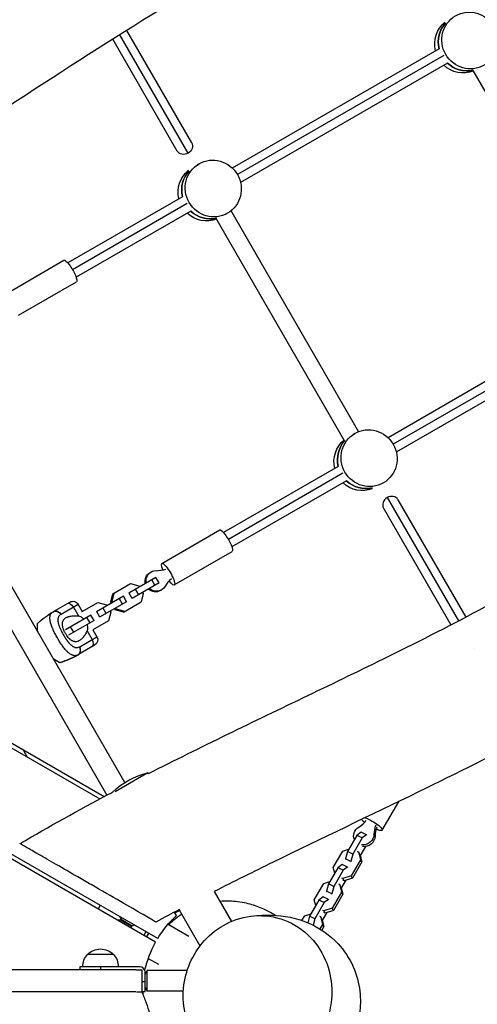
# Model space of a CAD drawing. Units: millimetres. Extents: x -6635 to 8951, y -6756 to 7090.
# Drawn here: x 2855 to 3295, y -4258 to -3309 of the extents above; entities that cross this region are included whole.
import ezdxf

# ---------------------------------------------------------------- set-up
doc = ezdxf.new("R2010")
doc.units = ezdxf.units.MM
doc.header["$LTSCALE"] = 20
doc.layers.add('2d', color=230, linetype='Continuous')

msp = doc.modelspace()

# ---------------------------------------------------------------- linework, layer by layer
at = {"layer": '2d'}
for p, q in [((3020.44, -3427.52), (2957.92, -3319.24)), ((3006.58, -3435.52), (2944.37, -3327.78)), ((3017, -3437.57), (2951.14, -3323.5)), ((3258.6, -3336.9), (3059.45, -3451.88)), ((3263.11, -3343.53), (3064.46, -3458.22)), ((3266.6, -3350.75), (3067.45, -3465.73)), ((3291.09, -3357.82), (3414.72, -3571.96)), ((3027.47, -3447.83), (3025.68, -3448.86)), ((3011.57, -3479.52), (2901.14, -3543.28)), ((3016.08, -3486.15), (2905.71, -3549.87)), ((3019.57, -3493.37), (2909.14, -3557.14)), ((3054.97, -3495.46), (3053.07, -3496.55)), ((3181.14, -3705.88), (3058.33, -3493.15)), ((3167.69, -3714.58), (3044.06, -3500.45)), ((2956.02, -4043.98), (2652.96, -3519.06)), ((2633.67, -3527.64), (2938.78, -4056.12)), ((2841.67, -3572.99), (2897.44, -3540.79)), ((2853.67, -3593.78), (2909.44, -3561.58)), ((3408.6, -3596.7), (3209.45, -3711.68)), ((3413.11, -3603.34), (3214.46, -3718.03)), ((3416.6, -3610.56), (3217.45, -3725.54)), ((3177.47, -3707.63), (3175.57, -3708.73)), ((2332.25, -3713.43), (2932.04, -4059.72)), ((2334.25, -3709.96), (2936.2, -4057.5)), ((3161.57, -3739.33), (3051.14, -3803.09)), ((3166.08, -3745.96), (3055.71, -3809.68)), ((3169.57, -3753.18), (3059.14, -3816.94)), ((3204.97, -3755.26), (3203.18, -3756.3)), ((3208.62, -3769.46), (3277.22, -3888.28)), ((3219.03, -3771.5), (3284.31, -3884.57)), ((3205.18, -3779.5), (3270.11, -3891.97)), ((2985.67, -4197.78), (2285.87, -3793.75)), ((2987.67, -4194.32), (2287.87, -3790.29)), ((2991.67, -3832.8), (3047.44, -3800.6)), ((3003.67, -3853.59), (3059.44, -3821.39)), ((2980.36, -3841.64), (2981.31, -3841.09)), ((2985.98, -3846.48), (2959.97, -3861.49)), ((2985.06, -3853.93), (2982.06, -3848.74)), ((2988.98, -3851.67), (2985.98, -3846.48)), ((2944.65, -3862.02), (2961.47, -3852.32)), ((2961.47, -3852.32), (2969.5, -3854.58)), ((2988.98, -3851.67), (2962.97, -3866.69)), ((2969.39, -3862.99), (2966.39, -3857.79)), ((2969.5, -3854.58), (2970.12, -3855.64)), ((2973.12, -3860.83), (2973.73, -3861.89)), ((2990.36, -3858.96), (2991.31, -3858.41)), ((2887.41, -3879.14), (2903, -3870.14)), ((2915.09, -3879.09), (2930.2, -3870.37)), ((2954.71, -3864.53), (2928.71, -3879.54)), ((2930.2, -3870.37), (2938.24, -3872.63)), ((2957.71, -3869.73), (2931.71, -3884.74)), ((2942.59, -3870.11), (2944.65, -3862.02)), ((2942.59, -3870.11), (2943.73, -3869.46)), ((2943.2, -3871.17), (2942.59, -3870.11)), ((2943.73, -3869.46), (2945.79, -3861.37)), ((2944.34, -3870.52), (2943.73, -3869.46)), ((2953.8, -3871.99), (2950.8, -3866.79)), ((2957.71, -3869.73), (2954.71, -3864.53)), ((2954.85, -3879.69), (2971.67, -3869.98)), ((2963.21, -3866.55), (2960.21, -3861.36)), ((2973.73, -3861.89), (2971.67, -3869.98)), ((2911.19, -3872.34), (2894.61, -3881.91)), ((2906.47, -3875.06), (2911.28, -3883.4)), ((2911.19, -3872.34), (2915.09, -3879.09)), ((2931.94, -3884.61), (2928.94, -3879.41)), ((2938.12, -3881.04), (2935.12, -3875.84)), ((2938.24, -3872.63), (2938.85, -3873.69)), ((2941.85, -3878.89), (2942.46, -3879.95)), ((2946.82, -3877.43), (2946.2, -3876.37)), ((2946.82, -3877.43), (2947.95, -3876.77)), ((2954.85, -3879.69), (2946.82, -3877.43)), ((2947.95, -3876.77), (2947.34, -3875.71)), ((2955.99, -3879.03), (2947.95, -3876.77)), ((2923.45, -3882.58), (2898.78, -3896.82)), ((2926.45, -3887.78), (2901.78, -3902.02)), ((2922.53, -3890.04), (2919.53, -3884.84)), ((2926.45, -3887.78), (2923.45, -3882.58)), ((2940.4, -3888.04), (2925.29, -3896.76)), ((2942.46, -3879.95), (2940.4, -3888.04)), ((2872.07, -3898.57), (2871.93, -3890.76)), ((2906.85, -3899.09), (2903.85, -3893.89)), ((2919.66, -3897.9), (2924.47, -3906.24)), ((2925.29, -3896.76), (2929.19, -3903.51)), ((2889.71, -3902.06), (2889.71, -3902.06)), ((2892.71, -3907.25), (2892.71, -3907.25)), ((2912.61, -3913.09), (2929.19, -3903.51)), ((2927, -3911.71), (2911.41, -3920.71)), ((3292.31, -3914.42), (3292.31, -3914.42)), ((2886.91, -3924.28), (2893.6, -3928.3)), ((2858.13, -4012.43), (2862.13, -4019.36)), ((2978.28, -4034.52), (2946.71, -4052.75)), ((2978.81, -4035.46), (2978.28, -4034.52)), ((3203.92, -4089.76), (3220.21, -4062.02)), ((3179.56, -4094.82), (3170.39, -4110.43)), ((3184.63, -4097.26), (3175.46, -4112.87)), ((3183.74, -4091.91), (3179.56, -4094.82)), ((3184.63, -4097.26), (3179.56, -4094.82)), ((3188.81, -4094.35), (3183.74, -4091.91)), ((3188.81, -4094.35), (3184.63, -4097.26)), ((3189.16, -4094.96), (3188.81, -4094.35)), ((3196.95, -4095.71), (3195.92, -4093.93)), ((3177.14, -4098.94), (3171.77, -4108.09)), ((3182.72, -4114.89), (3188.2, -4105.55)), ((3156.64, -4125.64), (3165.81, -4110.02)), ((3156.64, -4125.64), (3165.81, -4110.02)), ((3165.81, -4110.02), (3171.77, -4108.09)), ((3165.81, -4110.02), (3165.81, -4110.02)), ((3170.39, -4110.43), (3168.67, -4117.59)), ((3175.46, -4112.87), (3170.39, -4110.43)), ((3175.46, -4112.87), (3173.73, -4120.03)), ((3179.92, -4110.36), (3180.95, -4110.86)), ((3180.95, -4110.86), (3183.05, -4118.31)), ((3182.18, -4112.99), (3180.95, -4110.86)), ((3182.18, -4112.99), (3184.28, -4120.45)), ((3161.27, -4125.97), (3152.1, -4141.58)), ((3158.2, -4131.2), (3156.64, -4125.64)), ((3158.2, -4131.2), (3156.64, -4125.64)), ((3165.45, -4123.06), (3161.27, -4125.97)), ((3166.34, -4128.4), (3161.27, -4125.97)), ((3170.52, -4125.5), (3165.45, -4123.06)), ((3170.52, -4125.5), (3166.34, -4128.4)), ((3173.73, -4120.03), (3168.67, -4117.59)), ((3168.67, -4117.59), (3168.92, -4118.02)), ((3170.77, -4125.93), (3170.52, -4125.5)), ((3173.73, -4120.03), (3173.99, -4120.46)), ((3183.05, -4118.31), (3173.88, -4133.93)), ((3184.28, -4120.45), (3175.11, -4136.06)), ((3184.28, -4120.45), (3183.05, -4118.31)), ((3158.2, -4131.2), (3153.48, -4139.23)), ((3166.34, -4128.4), (3157.17, -4144.02)), ((3173.88, -4133.93), (3165.88, -4136.53)), ((3175.11, -4136.06), (3173.88, -4133.93)), ((3138.35, -4156.79), (3147.52, -4141.17)), ((3138.35, -4156.79), (3147.52, -4141.17)), ((3147.52, -4141.17), (3153.48, -4139.23)), ((3147.52, -4141.17), (3147.52, -4141.17)), ((3152.1, -4141.58), (3150.38, -4148.73)), ((3157.17, -4144.02), (3152.1, -4141.58)), ((3157.17, -4144.02), (3155.45, -4151.17)), ((3161.63, -4141.51), (3162.66, -4142)), ((3162.66, -4142), (3164.76, -4149.46)), ((3163.89, -4144.14), (3162.66, -4142)), ((3163.89, -4144.14), (3165.99, -4151.59)), ((3164.43, -4146.04), (3169.15, -4138)), ((3165.88, -4136.53), (3164.84, -4136.03)), ((3167.11, -4138.66), (3165.88, -4136.53)), ((3167.11, -4138.66), (3166.07, -4138.17)), ((3175.11, -4136.06), (3167.11, -4138.66)), ((3175.11, -4136.06), (3169.15, -4138)), ((3175.11, -4136.06), (3175.11, -4136.06)), ((3175.11, -4136.06), (3175.11, -4136.06)), ((3041.95, -4148.8), (3058.66, -4177.75)), ((3147.16, -4154.21), (3142.98, -4157.11)), ((3152.23, -4156.65), (3147.16, -4154.21)), ((3155.45, -4151.17), (3150.38, -4148.73)), ((3150.38, -4148.73), (3150.63, -4149.17)), ((3155.45, -4151.17), (3155.7, -4151.61)), ((3164.76, -4149.46), (3155.59, -4165.08)), ((3165.99, -4151.59), (3156.82, -4167.21)), ((3165.99, -4151.59), (3164.76, -4149.46)), ((3142.98, -4157.11), (3133.82, -4172.73)), ((3139.91, -4162.34), (3135.19, -4170.38)), ((3139.91, -4162.34), (3138.35, -4156.79)), ((3139.91, -4162.34), (3138.35, -4156.79)), ((3148.05, -4159.55), (3138.88, -4175.17)), ((3148.05, -4159.55), (3142.98, -4157.11)), ((3152.23, -4156.65), (3148.05, -4159.55)), ((3152.48, -4157.08), (3152.23, -4156.65)), ((2950.88, -4173.08), (2952.38, -4175.67)), ((3005.69, -4172.01), (3003.83, -4168.78)), ((3004.3, -4169.61), (3008.63, -4167.11)), ((3008.26, -4166.45), (3028.42, -4201.38)), ((3126.55, -4176.89), (3129.23, -4172.32)), ((3126.55, -4176.89), (3129.23, -4172.32)), ((3129.23, -4172.32), (3135.19, -4170.38)), ((3129.23, -4172.32), (3129.23, -4172.32)), ((3133.82, -4172.73), (3132.28, -4179.07)), ((3138.88, -4175.17), (3133.82, -4172.73)), ((3143.34, -4172.65), (3144.37, -4173.15)), ((3144.37, -4173.15), (3146.47, -4180.61)), ((3145.6, -4175.28), (3144.37, -4173.15)), ((3146.14, -4177.19), (3150.86, -4169.15)), ((3147.59, -4167.68), (3146.55, -4167.18)), ((3155.59, -4165.08), (3147.59, -4167.68)), ((3148.82, -4169.81), (3147.59, -4167.68)), ((3148.82, -4169.81), (3147.78, -4169.31)), ((3156.82, -4167.21), (3148.82, -4169.81)), ((3156.82, -4167.21), (3150.86, -4169.15)), ((3156.82, -4167.21), (3155.59, -4165.08)), ((3156.82, -4167.21), (3156.82, -4167.21)), ((3156.82, -4167.21), (3156.82, -4167.21)), ((2951.88, -4176.54), (2948.88, -4176.54)), ((2962.59, -4182.72), (2951.88, -4176.54)), ((2952.38, -4175.67), (2963.09, -4181.86)), ((2962.59, -4184.45), (2962.59, -4182.72)), ((2963.09, -4181.86), (2964.59, -4180.99)), ((2997.66, -4180.45), (3017.83, -4192.1)), ((3138.88, -4175.17), (3137.38, -4181.4)), ((3146.47, -4180.61), (3143.88, -4185.02)), ((3145.6, -4175.28), (3147.7, -4182.74)), ((3147.7, -4182.74), (3145.69, -4186.16)), ((3147.7, -4182.74), (3146.47, -4180.61)), ((2976.4, -4187.81), (2974.4, -4191.27)), ((2977, -4192.77), (2979, -4189.31)), ((2945.09, -4209.54), (2920.09, -4209.54)), ((2949.59, -4221.17), (2957.24, -4221.17)), ((2957.24, -4221.17), (2957.24, -4221.54)), ((2978.66, -4213.36), (2988.45, -4219.01)), ((2970.59, -4221.54), (2912.59, -4221.54)), ((2912.59, -4221.54), (2912.59, -4224.54)), ((2932.59, -4221.54), (2932.59, -4224.54)), ((2975.17, -4224.54), (2975.37, -4224.54)), ((2975.59, -4228.5), (2977.59, -4225.04)), ((2975.59, -4245.54), (2975.59, -4226.54)), ((2977.59, -4245.04), (2977.59, -4225.04)), ((3016.1, -4225.04), (2977.59, -4225.04)), ((2972.59, -4235.54), (2975.59, -4235.54)), ((2975.59, -4245.54), (2972.59, -4245.54)), ((2975.59, -4241.58), (2977.59, -4245.04)), ((3012.41, -4245.04), (2977.59, -4245.04))]:
    msp.add_line(p, q, dxfattribs=at)
at = {"layer": '2d', "extrusion": (0, 0, -1)}
for centre, radius, start, end in [((-2906, -3875.34), 6, 60, 150), ((-2928.05, -3949.54), 81.29, 46.37668, 59.73785), ((-2924, -3906.51), 6, 150, 240), ((-2870.76, -3850.31), 81.29, 240.26215, 253.62332), ((-2996.09, -4107.38), 75, 46.13435, 76.26022), ((-2900.93, -4146.54), 35, 206.72417, 213.27583), ((-3077.59, -4248.54), 105, 31.09141, 46.78702), ((-3077.59, -4248.54), 105, 13.21298, 28.90859), ((-2932.59, -4221.06), 17, 358.38782, 42.66793), ((-2932.59, -4221.79), 17.5, 44.41531, 135.58469), ((-2932.59, -4221.06), 17, 137.33207, 181.61218)]:
    msp.add_arc(centre, radius, start, end, dxfattribs=at)
at = {"layer": '2d'}
for centre, radius, start, end in [((2870.76, -3850.31), 81.29, 286.37668, 299.73785), ((2970.59, -4226.54), 5, 0, 90)]:
    msp.add_arc(centre, radius, start, end, dxfattribs=at)
for centre in [(3288.24, -3329.02), (3041.22, -3471.64), (3191.22, -3731.45)]:
    msp.add_ellipse(centre, major_axis=(-13.75, 23.82), ratio=0.9758, dxfattribs=at)
at = {"layer": '2d', "extrusion": (0, 0, -1)}
for centre, major_axis, ratio, start_param, end_param in [((3281.43, -3332.96), (-13.75, 23.82), 0.9758, -1.275619, -0.152032), ((3284.84, -3330.99), (-13.75, 23.82), 0.9758, -1.275619, -0.297263), ((3281.43, -3332.96), (-13.75, 23.82), 0.9758, 3.293624, 4.417212), ((3284.84, -3330.99), (-13.75, 23.82), 0.9758, 3.43677, 4.417212), ((3013.51, -3431.52), (6.93, 4), 0.87218, 0, 1.570796), ((3013.51, -3431.52), (6.93, 4), 0.87218, 1.570796, 3.141593), ((3034.4, -3475.58), (-13.75, 23.82), 0.9758, -1.275619, -0.152032), ((3037.81, -3473.61), (-13.75, 23.82), 0.9758, -1.275619, -0.297208), ((3034.4, -3475.58), (-13.75, 23.82), 0.9758, 3.293624, 4.417212), ((3037.81, -3473.61), (-13.75, 23.82), 0.9758, 3.43677, 4.417212), ((2903.44, -3551.19), (-6, 10.39), 0.218667, 0, 3.141593), ((3184.4, -3735.38), (-13.75, 23.82), 0.9758, -1.275619, -0.152032), ((3187.81, -3733.42), (-13.75, 23.82), 0.9758, -1.275619, -0.295177), ((3184.4, -3735.38), (-13.75, 23.82), 0.9758, 3.293624, 4.417212), ((3187.81, -3733.42), (-13.75, 23.82), 0.9758, 3.438801, 4.417212), ((3053.44, -3810.99), (-6, 10.39), 0.218667, 0, 3.141593), ((2997.67, -3843.19), (-6, 10.39), 0.218667, -1.038356, 4.179948), ((2985.36, -3850.3), (-5, 8.66), 0.9758, -1.266104, 0), ((2986.31, -3849.75), (-5, 8.66), 0.9758, -1.266104, 0.519636), ((2985.36, -3850.3), (-5, 8.66), 0.9758, 3.141593, 4.407696), ((2986.31, -3849.75), (-5, 8.66), 0.9758, 2.621957, 4.407696), ((2890.41, -3884.34), (-3, 5.2), 0.808568, 0, 1.570796), ((2903.63, -3876.7), (-3, 5.2), 0.545265, 0, 1.570796), ((3193.57, -4083.69), (-10.35, 6.08), 0.216717, 0.80704, 4.148639), ((3186.14, -4094.58), (8.66, 5), 0.912019, 3.220903, 4.675323), ((3186.14, -4094.58), (8.66, 5), 0.912019, 3.220903, 4.675323), ((3193.57, -4083.69), (-10.35, 6.08), 0.216717, -1.004765, -0.518046), ((3193.57, -4083.69), (-10.35, 6.08), 0.216717, -1.004765, -0.518047), ((3186.14, -4094.58), (8.66, 5), 0.912019, 0.494459, 2.280198), ((3187.16, -4096.36), (8.66, 5), 0.912019, 0.494459, 2.280198), ((3193.57, -4083.69), (-10.35, 6.08), 0.216717, 3.263976, 4.148634), ((3187.16, -4096.36), (8.66, 5), 0.912019, 1.570792, 1.948874)]:
    msp.add_ellipse(centre, major_axis=major_axis, ratio=ratio, start_param=start_param, end_param=end_param, dxfattribs=at)
at = {"layer": '2d'}
for centre, major_axis, ratio, start_param, end_param in [((3284.84, -3330.99), (-13.75, 23.82), 0.9758, 0.297263, 1.275619), ((3284.84, -3330.99), (-13.75, 23.82), 0.9758, 1.865973, 2.846416), ((3037.81, -3473.61), (-13.75, 23.82), 0.9758, 0.297208, 1.275619), ((3037.81, -3473.61), (-13.75, 23.82), 0.9758, 1.865973, 2.846416), ((3187.81, -3733.42), (-13.75, 23.82), 0.9758, 0.295177, 1.275619), ((3187.81, -3733.42), (-13.75, 23.82), 0.9758, 1.865973, 2.844384), ((3212.1, -3775.5), (6.93, 4), 0.87218, 1.570796, 3.141593), ((3212.1, -3775.5), (6.93, 4), 0.87218, 0, 1.570796), ((2985.77, -3812.47), (-13.76, 23.83), 0.9758, 2.621957, 2.972619), ((3018.33, -3868.86), (-13.76, 23.83), 0.9758, 0.168974, 0.519636), ((2921.63, -3907.88), (-3, 5.2), 0.545265, 3.141593, 4.712389), ((2908.41, -3915.51), (-3, 5.2), 0.808568, 3.141593, 4.712389), ((3167.84, -4065.67), (23.83, 13.76), 0.912019, -1.533731, -1.183068), ((3167.84, -4065.67), (23.83, 13.76), 0.912019, -1.533731, -1.268494), ((3222.85, -4092.14), (23.83, 13.76), 0.912019, 2.296472, 2.647134), ((3223.87, -4093.91), (23.83, 13.76), 0.912019, 2.296472, 2.647134)]:
    msp.add_ellipse(centre, major_axis=major_axis, ratio=ratio, start_param=start_param, end_param=end_param, dxfattribs=at)
for points, knots in [([(2605.19, -3392.32), (2614.83, -3386.27), (2624.44, -3380.17), (2683.46, -3342.52), (2732.31, -3310.27), (2851.42, -3232.46), (2921.9, -3187.17), (3049.81, -3113.22), (3106.27, -3082.98), (3213.73, -3027.62), (3264.6, -3002.31), (3367.69, -2951.12), (3419.97, -2925.15), (3518.35, -2875.09), (3564.48, -2851.17), (3669.19, -2795.3), (3727.62, -2762.95), (3827.96, -2704.28), (3870.39, -2678.37), (3922.8, -2645.71), (3933.24, -2639.17), (3943.67, -2632.62)], [6.483163, 6.483163, 6.483163, 6.483163, 10.000865, 10.000865, 28.131088, 28.131088, 54.111425, 54.111425, 73.974714, 73.974714, 91.472571, 91.472571, 109.227797, 109.227797, 124.945422, 124.945422, 145.164542, 145.164542, 160.46907, 160.46907, 164.289739, 164.289739, 164.289739, 164.289739]), ([(4030.5, -2731.57), (4015.75, -2740.87), (4000.97, -2750.16), (3927.11, -2796.25), (3866.98, -2832.64), (3766.09, -2890.1), (3726.22, -2912.06), (3637.64, -2959.62), (3588.77, -2985.05), (3480.04, -3040.51), (3420.09, -3070.23), (3315.04, -3122.42), (3269.66, -3145.06), (3175.82, -3193.37), (3127.41, -3219.14), (3031.91, -3273.33), (2984.91, -3302.03), (2892.54, -3360.69), (2847.11, -3390.56), (2758.62, -3448.48), (2715.56, -3476.55), (2671.93, -3503.92)], [39.452784, 39.452784, 39.452784, 39.452784, 44.867493, 44.867493, 66.399857, 66.399857, 80.18473, 80.18473, 96.839682, 96.839682, 117.178894, 117.178894, 132.806111, 132.806111, 149.840142, 149.840142, 166.974205, 166.974205, 183.847221, 183.847221, 199.733139, 199.733139, 199.733139, 199.733139]), ([(2978.75, -4035.34), (3003.85, -4022.53), (3029.09, -4010.04), (3106.21, -3972.46), (3158.31, -3947.85), (3272.65, -3891.37), (3334.83, -3858.88), (3432.08, -3799.81), (3468.46, -3776.04), (3543.96, -3725.42), (3583.04, -3698.47), (3678.21, -3634.22), (3734.69, -3597.43), (3830.01, -3542.36), (3868.04, -3521.82), (3944.55, -3481.78), (3983.06, -3462.27), (4077.51, -3413.96), (4133.3, -3384.99), (4235.5, -3326.36), (4282.31, -3297.54), (4374.4, -3239.37), (4419.72, -3210.02), (4490.8, -3164.59), (4516.39, -3148.36), (4542.13, -3132.34)], [14.447458, 14.447458, 14.447458, 14.447458, 23.137705, 23.137705, 40.931495, 40.931495, 62.408437, 62.408437, 75.590228, 75.590228, 89.97543, 89.97543, 110.443101, 110.443101, 123.788605, 123.788605, 137.25278, 137.25278, 156.940777, 156.940777, 173.989685, 173.989685, 190.649675, 190.649675, 199.975288, 199.975288, 199.975288, 199.975288]), ([(4609.01, -3243.84), (4599.08, -3250.02), (4589.18, -3256.24), (4523.99, -3297.38), (4469.22, -3333.03), (4347.04, -3410.62), (4279.37, -3452.2), (4161.96, -3516.75), (4113.14, -3541.79), (4006.86, -3596.05), (3949.31, -3625.26), (3842.55, -3684.54), (3793.34, -3714.63), (3712.5, -3767.74), (3680.33, -3789.63), (3600.02, -3844.35), (3551.83, -3877.22), (3452.25, -3940.49), (3400.51, -3970.35), (3311.85, -4017.01), (3275.36, -4035.17), (3192.16, -4075.71), (3145.4, -4097.87), (3079.94, -4129.94), (3060.95, -4139.37), (3042.05, -4148.99)], [6.399027, 6.399027, 6.399027, 6.399027, 10.000581, 10.000581, 30.147669, 30.147669, 54.720333, 54.720333, 71.868731, 71.868731, 91.978755, 91.978755, 109.618802, 109.618802, 121.427847, 121.427847, 139.086897, 139.086897, 157.243557, 157.243557, 169.763691, 169.763691, 185.743118, 185.743118, 192.295953, 192.295953, 192.295953, 192.295953]), ([(2883.95, -3884.6), (2883.99, -3884.08), (2884.07, -3883.6), (2884.2, -3883.09), (2884.22, -3883.04), (2884.25, -3882.93), (2884.29, -3882.78), (2884.41, -3882.43), (2884.53, -3882.15), (2884.79, -3881.59), (2885.01, -3881.25), (2885.27, -3880.9), (2885.28, -3880.89), (2885.31, -3880.85), (2885.36, -3880.79), (2885.46, -3880.66), (2885.69, -3880.4), (2885.91, -3880.19), (2886.37, -3879.79), (2886.71, -3879.55), (2887.09, -3879.33)], [0.8399462, 0.8399462, 0.8399462, 0.8399462, 0.8749601, 0.8749601, 0.8788676, 0.8788676, 0.8827751, 0.8905901, 0.9062201, 0.9062201, 0.93748, 0.93748, 0.9394338, 0.9394338, 0.9413875, 0.945295, 0.95311, 0.96874, 0.96874, 1, 1, 1, 1]), ([(2887.09, -3879.33), (2887.64, -3879), (2888.27, -3878.82), (2889.6, -3878.74), (2890.3, -3878.85), (2891.42, -3879.28), (2891.86, -3879.51), (2892.27, -3879.8)], [0, 0, 0, 0, 0.25, 0.25, 0.5, 0.5, 0.6673564, 0.6673564, 0.6673564, 0.6673564]), ([(2892.27, -3879.8), (2892.48, -3879.94), (2892.68, -3880.09), (2893.44, -3880.77), (2893.95, -3881.38), (2894.34, -3882.06)], [0.6673564, 0.6673564, 0.6673564, 0.6673564, 0.75, 0.75, 1, 1, 1, 1]), ([(2891.18, -3904.68), (2890.39, -3903.32), (2889.65, -3901.96), (2888.27, -3899.29), (2887.63, -3897.99), (2887.06, -3896.7), (2887.05, -3896.68), (2887.03, -3896.63), (2887, -3896.57), (2886.93, -3896.42), (2886.79, -3896.11), (2886.53, -3895.51), (2886.32, -3895), (2885.91, -3894), (2885.67, -3893.36), (2885, -3891.48), (2884.64, -3890.31), (2884.39, -3889.2), (2884.38, -3889.18), (2884.38, -3889.15), (2884.36, -3889.09), (2884.33, -3888.96), (2884.28, -3888.7), (2884.17, -3888.19), (2884.1, -3887.76), (2883.98, -3886.92), (2883.94, -3886.39), (2883.9, -3885.44), (2883.91, -3885.01), (2883.95, -3884.6)], [0.4998404, 0.4998404, 0.4998404, 0.4998404, 0.5623603, 0.5623603, 0.6248803, 0.6248803, 0.6258572, 0.6258572, 0.626834, 0.6287878, 0.6326953, 0.6405103, 0.6561403, 0.6561403, 0.6874002, 0.6874002, 0.7499202, 0.7499202, 0.7508971, 0.7508971, 0.7518739, 0.7538277, 0.7577352, 0.7655502, 0.7811802, 0.7811802, 0.8124401, 0.8124401, 0.8399462, 0.8399462, 0.8399462, 0.8399462]), ([(2894.34, -3882.06), (2894.04, -3882.24), (2893.75, -3882.44), (2893.37, -3882.77), (2893.19, -3882.94), (2893.02, -3883.12), (2892.91, -3883.24), (2892.86, -3883.3), (2892.6, -3883.62), (2892.41, -3883.9), (2892.18, -3884.34), (2892.11, -3884.49), (2891.98, -3884.8), (2891.93, -3884.96), (2891.77, -3885.45), (2891.69, -3885.8), (2891.62, -3886.34), (2891.59, -3886.62), (2891.57, -3886.91), (2891.57, -3887.1), (2891.57, -3887.2), (2891.56, -3887.69), (2891.59, -3888.09), (2891.66, -3888.72), (2891.7, -3889.04), (2891.76, -3889.43), (2891.79, -3889.59), (2891.82, -3889.7), (2891.83, -3889.76), (2891.93, -3890.25), (2892.03, -3890.7), (2892.22, -3891.39), (2892.32, -3891.74), (2892.46, -3892.15), (2892.51, -3892.33), (2892.55, -3892.45), (2892.57, -3892.51), (2892.75, -3893.04), (2892.93, -3893.52), (2893.22, -3894.25), (2893.36, -3894.62), (2893.55, -3895.05), (2893.63, -3895.24), (2893.68, -3895.36), (2893.71, -3895.42), (2893.95, -3895.98), (2894.17, -3896.47), (2894.53, -3897.22), (2894.71, -3897.59), (2894.9, -3897.96), (2895.02, -3898.22), (2895.09, -3898.34), (2895.41, -3898.96), (2895.67, -3899.46), (2896.21, -3900.45), (2896.48, -3900.94), (2897.05, -3901.93), (2897.34, -3902.42), (2897.79, -3903.14), (2897.93, -3903.38), (2898.23, -3903.86), (2898.38, -3904.09), (2898.84, -3904.81), (2899.15, -3905.27), (2899.62, -3905.95), (2899.85, -3906.28), (2900.13, -3906.67), (2900.25, -3906.83), (2900.33, -3906.94), (2900.37, -3906.99), (2900.73, -3907.49), (2901.06, -3907.91), (2901.55, -3908.53), (2901.79, -3908.83), (2902.08, -3909.17), (2902.2, -3909.31), (2902.28, -3909.4), (2902.33, -3909.45), (2902.7, -3909.88), (2903.04, -3910.24), (2903.54, -3910.75), (2903.79, -3910.99), (2904.08, -3911.27), (2904.21, -3911.38), (2904.29, -3911.46), (2904.33, -3911.49), (2904.72, -3911.83), (2905.06, -3912.11), (2905.57, -3912.48), (2905.82, -3912.66), (2906.08, -3912.82), (2906.25, -3912.93), (2906.33, -3912.98), (2906.76, -3913.22), (2907.1, -3913.39), (2907.61, -3913.6), (2907.77, -3913.66), (2908.11, -3913.76), (2908.28, -3913.81), (2908.79, -3913.92), (2909.12, -3913.97), (2909.62, -3913.99), (2909.87, -3913.99), (2910.16, -3913.96), (2910.28, -3913.95), (2910.36, -3913.94), (2910.41, -3913.93), (2911.09, -3913.82), (2911.72, -3913.59), (2912.34, -3913.24)], [0, 0, 0, 0, 0.03125, 0.03125, 0.046875, 0.054687, 0.054687, 0.0625, 0.0625, 0.09375, 0.09375, 0.109375, 0.109375, 0.125, 0.125, 0.15625, 0.15625, 0.171875, 0.179687, 0.179687, 0.1875, 0.1875, 0.21875, 0.21875, 0.234375, 0.242187, 0.246094, 0.246094, 0.25, 0.25, 0.28125, 0.28125, 0.296875, 0.304687, 0.308594, 0.308594, 0.3125, 0.3125, 0.34375, 0.34375, 0.359375, 0.367187, 0.371094, 0.371094, 0.375, 0.375, 0.40625, 0.40625, 0.421875, 0.429687, 0.429687, 0.4375, 0.4375, 0.46875, 0.46875, 0.5, 0.5, 0.53125, 0.53125, 0.546875, 0.546875, 0.5625, 0.5625, 0.59375, 0.59375, 0.609375, 0.617187, 0.621094, 0.621094, 0.625, 0.625, 0.65625, 0.65625, 0.671875, 0.679687, 0.683594, 0.683594, 0.6875, 0.6875, 0.71875, 0.71875, 0.734375, 0.742187, 0.746094, 0.746094, 0.75, 0.75, 0.78125, 0.78125, 0.796875, 0.804687, 0.804687, 0.8125, 0.8125, 0.84375, 0.84375, 0.859375, 0.859375, 0.875, 0.875, 0.90625, 0.90625, 0.921875, 0.929687, 0.933594, 0.933594, 0.9375, 0.9375, 1, 1, 1, 1]), ([(2898.82, -3900.26), (2898.62, -3899.92), (2898.43, -3899.57), (2898.06, -3898.87), (2897.88, -3898.51), (2897.39, -3897.45), (2897.1, -3896.75), (2896.6, -3895.37), (2896.39, -3894.67), (2896.08, -3893.35), (2895.97, -3892.71), (2895.9, -3891.79), (2895.89, -3891.49), (2895.89, -3890.9), (2895.9, -3890.62), (2895.99, -3889.8), (2896.1, -3889.28), (2896.43, -3888.32), (2896.64, -3887.88), (2897.03, -3887.26), (2897.17, -3887.07), (2897.48, -3886.69), (2897.64, -3886.51), (2898.51, -3885.65), (2899.35, -3885.11), (2900.56, -3884.56), (2900.81, -3884.46), (2901.33, -3884.26), (2901.59, -3884.17), (2902.4, -3883.92), (2902.96, -3883.78), (2904.7, -3883.43), (2905.93, -3883.29), (2907.88, -3883.22), (2908.55, -3883.22), (2909.91, -3883.27), (2910.59, -3883.32), (2911.28, -3883.4)], [0.09561161, 0.09561161, 0.09561161, 0.09561161, 0.09679235, 0.09679235, 0.09797309, 0.09797309, 0.10033456, 0.10033456, 0.10269604, 0.10269604, 0.10505751, 0.10505751, 0.10623825, 0.10623825, 0.10741899, 0.10741899, 0.10978046, 0.10978046, 0.11214194, 0.11214194, 0.11332267, 0.11332267, 0.11450341, 0.11450341, 0.11922636, 0.11922636, 0.1204071, 0.1204071, 0.12158783, 0.12158783, 0.12394931, 0.12394931, 0.12867226, 0.12867226, 0.13103373, 0.13103373, 0.13339521, 0.13339521, 0.13339521, 0.13339521]), ([(2911.28, -3883.4), (2912.02, -3883.49), (2912.71, -3883.69), (2913.71, -3884.16), (2914.04, -3884.35), (2914.66, -3884.77), (2914.96, -3885), (2915.55, -3885.5), (2915.83, -3885.77), (2916.26, -3886.23), (2916.41, -3886.39), (2916.55, -3886.56)], [0, 0, 0, 0, 0.002469933, 0.002469933, 0.003704899, 0.003704899, 0.004939866, 0.004939866, 0.006174832, 0.006174832, 0.006856448, 0.006856448, 0.006856448, 0.006856448]), ([(2871.94, -3890.75), (2871.94, -3890.75), (2871.94, -3890.75), (2871.94, -3890.76), (2871.94, -3890.76), (2871.94, -3890.76), (2871.94, -3890.76), (2871.94, -3890.76), (2871.94, -3890.76), (2871.94, -3890.76), (2871.94, -3890.76), (2871.94, -3890.76), (2871.94, -3890.76), (2871.94, -3890.76), (2871.94, -3890.76), (2871.94, -3890.76), (2871.94, -3890.76), (2871.94, -3890.76), (2871.93, -3890.76), (2871.93, -3890.76), (2871.93, -3890.76), (2871.93, -3890.76), (2871.93, -3890.77), (2871.93, -3890.77), (2871.93, -3890.77), (2871.93, -3890.77)], [0, 0, 0, 0, 0.0078125, 0.0078125, 0.015625, 0.015625, 0.0195312, 0.0195312, 0.0234375, 0.03125, 0.03125, 0.046875, 0.046875, 0.0625, 0.0703125, 0.0703125, 0.078125, 0.078125, 0.09375, 0.125, 0.140625, 0.140625, 0.15625, 0.15625, 0.1710236, 0.1710236, 0.1710236, 0.1710236]), ([(2919.66, -3897.9), (2919.1, -3899.19), (2918.46, -3900.38), (2917.43, -3902.03), (2917.07, -3902.55), (2916.33, -3903.56), (2915.94, -3904.04), (2914.76, -3905.38), (2913.94, -3906.14), (2912.66, -3907.06), (2912.22, -3907.33), (2911.54, -3907.67), (2911.31, -3907.77), (2910.84, -3907.95), (2910.61, -3908.03), (2909.91, -3908.23), (2909.43, -3908.3), (2908.71, -3908.33), (2908.46, -3908.33), (2907.97, -3908.29), (2907.72, -3908.26), (2906.97, -3908.11), (2906.47, -3907.95), (2905.72, -3907.61), (2905.47, -3907.49), (2904.97, -3907.2), (2904.71, -3907.04), (2903.94, -3906.51), (2903.44, -3906.1), (2902.7, -3905.4), (2902.46, -3905.16), (2901.97, -3904.64), (2901.72, -3904.37), (2901, -3903.51), (2900.54, -3902.91), (2899.87, -3901.95), (2899.65, -3901.62), (2899.23, -3900.95), (2899.02, -3900.61), (2898.82, -3900.26)], [0.05776667, 0.05776667, 0.05776667, 0.05776667, 0.06249729, 0.06249729, 0.0648626, 0.0648626, 0.06722791, 0.06722791, 0.07195852, 0.07195852, 0.07432383, 0.07432383, 0.07550649, 0.07550649, 0.07668914, 0.07668914, 0.07905445, 0.07905445, 0.08023711, 0.08023711, 0.08141976, 0.08141976, 0.08378507, 0.08378507, 0.08496772, 0.08496772, 0.08615038, 0.08615038, 0.08851569, 0.08851569, 0.08969834, 0.08969834, 0.090881, 0.090881, 0.09324631, 0.09324631, 0.09442896, 0.09442896, 0.09561161, 0.09561161, 0.09561161, 0.09561161]), ([(2919.55, -3891.76), (2919.62, -3891.97), (2919.69, -3892.18), (2919.87, -3892.77), (2919.97, -3893.15), (2920.11, -3893.9), (2920.16, -3894.28), (2920.21, -3895.04), (2920.21, -3895.41), (2920.15, -3896.14), (2920.09, -3896.5), (2919.92, -3897.21), (2919.8, -3897.56), (2919.66, -3897.9)], [0.012909184, 0.012909184, 0.012909184, 0.012909184, 0.013587152, 0.013587152, 0.014822959, 0.014822959, 0.016058766, 0.016058766, 0.017294572, 0.017294572, 0.018530379, 0.018530379, 0.019766186, 0.019766186, 0.019766186, 0.019766186]), ([(2910.31, -3921.28), (2909.8, -3921.48), (2909.29, -3921.62), (2908.76, -3921.69), (2908.73, -3921.69), (2908.68, -3921.7), (2908.61, -3921.71), (2908.43, -3921.72), (2908.08, -3921.74), (2907.77, -3921.73), (2907.15, -3921.68), (2906.74, -3921.61), (2906.29, -3921.49), (2906.27, -3921.48), (2906.22, -3921.46), (2906.14, -3921.44), (2905.96, -3921.39), (2905.61, -3921.26), (2905.29, -3921.14), (2904.67, -3920.85), (2904.24, -3920.62), (2902.96, -3919.82), (2902.07, -3919.12), (2901.16, -3918.27), (2901.14, -3918.25), (2901.12, -3918.23), (2901.08, -3918.2), (2900.99, -3918.11), (2900.81, -3917.94), (2900.45, -3917.59), (2900.14, -3917.26), (2899.51, -3916.6), (2899.09, -3916.12), (2897.79, -3914.6), (2896.91, -3913.46), (2895.99, -3912.19), (2895.98, -3912.18), (2895.96, -3912.14), (2895.92, -3912.09), (2895.83, -3911.97), (2895.65, -3911.72), (2895.3, -3911.21), (2894.99, -3910.77), (2894.39, -3909.87), (2893.98, -3909.25), (2892.77, -3907.36), (2891.96, -3906.04), (2891.18, -3904.68)], [0.0212604, 0.0212604, 0.0212604, 0.0212604, 0.06248, 0.06248, 0.0644326, 0.0644326, 0.0663851, 0.0702901, 0.0781001, 0.0937201, 0.0937201, 0.1249601, 0.1249601, 0.1269126, 0.1269126, 0.1288651, 0.1327701, 0.1405801, 0.1562001, 0.1562001, 0.1874401, 0.1874401, 0.2499202, 0.2499202, 0.2508964, 0.2508964, 0.2518727, 0.2538252, 0.2577302, 0.2655402, 0.2811602, 0.2811602, 0.3124002, 0.3124002, 0.3748803, 0.3748803, 0.3758565, 0.3758565, 0.3768328, 0.3787853, 0.3826903, 0.3905003, 0.4061203, 0.4061203, 0.4373603, 0.4373603, 0.4998404, 0.4998404, 0.4998404, 0.4998404]), ([(2893.6, -3928.3), (2893.6, -3928.3), (2893.6, -3928.3), (2893.6, -3928.3), (2893.6, -3928.3), (2893.6, -3928.3), (2893.6, -3928.3), (2893.61, -3928.3), (2893.61, -3928.3), (2893.61, -3928.3), (2893.61, -3928.29), (2893.61, -3928.29), (2893.61, -3928.29), (2893.61, -3928.29), (2893.61, -3928.29), (2893.61, -3928.29), (2893.61, -3928.29), (2893.61, -3928.29), (2893.61, -3928.29), (2893.61, -3928.3), (2893.62, -3928.3), (2893.62, -3928.3), (2893.62, -3928.3)], [0.8307743, 0.8307743, 0.8307743, 0.8307743, 0.84375, 0.84375, 0.875, 0.875, 0.90625, 0.921875, 0.921875, 0.9375, 0.9375, 0.953125, 0.953125, 0.96875, 0.96875, 0.9765625, 0.9765625, 0.984375, 0.984375, 0.9921875, 0.9921875, 1, 1, 1, 1]), ([(2855.12, -4102.78), (2883.2, -4086.23), (2911.66, -4070.48), (2941.78, -4054.54), (2943.2, -4053.79), (2944.61, -4053.04)], [0, 0, 0, 0, 10.003037, 10.003037, 10.49665, 10.49665, 10.49665, 10.49665]), ([(2985.96, -4178.31), (2985.96, -4178.31), (2985.37, -4177.98), (2982.24, -4176.17), (2978.49, -4174), (2967.72, -4167.79), (2960.26, -4163.48), (2943.25, -4153.66), (2933.59, -4148.08), (2919.37, -4139.87), (2915.07, -4137.39), (2903.63, -4130.78), (2896.52, -4126.68), (2883.76, -4119.31), (2878.11, -4116.05), (2868.47, -4110.48), (2864.52, -4108.2), (2858.38, -4104.66), (2856.38, -4103.51), (2855.27, -4102.86), (2855.12, -4102.78), (2855.12, -4102.78)], [-338.933986, -338.933986, -338.933986, -338.933986, -323.419528, -323.419528, -294.719512, -294.719512, -260.836406, -260.836406, -225.846105, -225.846105, -210.955176, -210.955176, -186.214152, -186.214152, -163.9508, -163.9508, -142.912125, -142.912125, -120.998691, -120.998691, -113.274806, -113.274806, -113.274806, -113.274806]), ([(3047.32, -4158.11), (3053.76, -4157.56), (3059.59, -4157.85), (3070.56, -4159.26), (3075.48, -4160.51), (3084.68, -4163.43), (3088.69, -4165.16), (3095.8, -4168.61), (3098.82, -4170.33), (3101.5, -4171.98)], [235.951472, 235.951472, 235.951472, 235.951472, 240.213953, 240.213953, 245.194152, 245.194152, 251.145518, 251.145518, 257.487367, 257.487367, 257.487367, 257.487367]), ([(3078.29, -4172.6), (3084.62, -4171.9), (3091.1, -4171.53), (3108.62, -4172.2), (3120.81, -4173.63), (3143.92, -4184.43), (3153.24, -4190.56), (3167.17, -4205.61), (3172.29, -4213.27), (3179.33, -4229.14), (3181.42, -4237.26), (3183.21, -4252.65), (3182.92, -4259.94), (3180.96, -4273.3), (3179.22, -4279.3), (3175.43, -4289.22), (3173.41, -4293.32), (3168.1, -4302.67), (3164.71, -4307.32), (3156.85, -4316.76), (3152.33, -4321.17), (3141.11, -4330.67), (3134.24, -4335.33), (3117.44, -4344.35), (3107.16, -4348.5), (3084.6, -4353.04), (3072.82, -4353.94), (3050.18, -4350.54), (3039.95, -4347.48), (3022, -4338.16), (3014.14, -4332.29), (3002.95, -4321.48), (2998.83, -4316.41), (2992.79, -4307.77), (2990.57, -4304.12), (2988.64, -4300.54)], [0, 0, 0, 0, 10.001255, 10.001255, 24.633041, 24.633041, 33.138557, 33.138557, 39.270939, 39.270939, 45.016103, 45.016103, 50.820864, 50.820864, 57.0335, 57.0335, 62.655936, 62.655936, 71.416803, 71.416803, 82.780166, 82.780166, 98.623742, 98.623742, 117.758927, 117.758927, 133.459422, 133.459422, 144.861476, 144.861476, 154.471895, 154.471895, 162.888084, 162.888084, 169.298037, 169.298037, 169.298037, 169.298037]), ([(2998.22, -4180.78), (2999.77, -4179.23), (3001.42, -4177.72), (3005.53, -4174.28), (3008.06, -4172.42), (3010.71, -4170.7)], [225.464039, 225.464039, 225.464039, 225.464039, 226.740436, 226.740436, 228.441849, 228.441849, 228.441849, 228.441849]), ([(3144.88, -4285.03), (3147.05, -4281.22), (3148.9, -4277.24), (3152.83, -4266.58), (3154.36, -4259.79), (3155.92, -4243.5), (3155.11, -4234.14), (3150.17, -4215.47), (3145.67, -4206.45), (3133.36, -4190.64), (3125.43, -4184.07), (3107.61, -4175.03), (3097.85, -4172.49), (3078.44, -4171.95), (3068.99, -4173.59), (3051.75, -4180.5), (3044.07, -4185.33), (3030.89, -4197.53), (3025.49, -4204.6), (3017.54, -4219.77), (3014.91, -4227.58), (3011.89, -4244.7), (3011.92, -4253.87), (3015.16, -4272.67), (3018.8, -4282.03), (3029.53, -4299.03), (3036.82, -4306.42), (3053.69, -4317.35), (3063.17, -4320.92), (3082.47, -4323.48), (3092.1, -4322.8), (3109.97, -4317.51), (3118.07, -4313.38), (3132.2, -4302.36), (3138.13, -4295.82), (3142.88, -4288.35), (3143.58, -4287.26), (3144.24, -4286.15), (3144.88, -4285.03)], [-493.087864, -493.087864, -493.087864, -493.087864, -479.907367, -479.907367, -458.832743, -458.832743, -429.459426, -429.459426, -396.41516, -396.41516, -361.51796, -361.51796, -327.454669, -327.454669, -296.338354, -296.338354, -268.319187, -268.319187, -241.672186, -241.672186, -216.903775, -216.903775, -188.532883, -188.532883, -156.01024, -156.01024, -121.029991, -121.029991, -86.67414, -86.67414, -54.98641, -54.98641, -26.574062, -26.574062, 0, 0, 0, 3.874329, 3.874329, 3.874329, 3.874329]), ([(2966.57, -4224.54), (2943.82, -4224.54), (2921.22, -4224.54), (2857.13, -4224.54), (2816, -4224.54), (2734.84, -4224.54), (2694.8, -4224.54), (2635.68, -4224.54), (2616.13, -4224.54), (2587.05, -4224.54), (2577.4, -4224.54), (2558.17, -4224.54), (2548.62, -4224.54), (2529.53, -4224.54), (2519.96, -4224.54), (2500.68, -4224.54), (2490.99, -4224.54), (2461.74, -4224.54), (2442.02, -4224.54), (2402.13, -4224.54), (2381.95, -4224.54), (2341.11, -4224.54), (2320.45, -4224.54), (2278.62, -4224.54), (2257.44, -4224.54), (2225.28, -4224.54), (2214.49, -4224.54), (2192.78, -4224.54), (2181.86, -4224.54), (2159.88, -4224.54), (2148.82, -4224.54), (2127.11, -4224.54), (2116.47, -4224.54), (2105.77, -4224.54)], [0.0066914, 0.0066914, 0.0066914, 0.0066914, 0.082542, 0.082542, 0.2231139, 0.2231139, 0.3636859, 0.3636859, 0.4339719, 0.4339719, 0.4691149, 0.4691149, 0.5042579, 0.5042579, 0.5394009, 0.5394009, 0.5745438, 0.5745438, 0.6448298, 0.6448298, 0.7151158, 0.7151158, 0.7854018, 0.7854018, 0.8556878, 0.8556878, 0.8908308, 0.8908308, 0.9259738, 0.9259738, 0.9611168, 0.9611168, 0.9945976, 0.9945976, 0.9945976, 0.9945976]), ([(2966.57, -4224.54), (2967.91, -4224.54), (2969.41, -4224.54), (2971.66, -4224.54), (2972.13, -4224.54), (2972.59, -4224.54)], [-12.796017, -12.796017, -12.796017, -12.796017, -7.410018, -7.410018, -6.022072, -6.022072, -6.022072, -6.022072]), ([(2972.59, -4245.54), (2972.59, -4242.04), (2972.59, -4238.54), (2972.59, -4231.54), (2972.59, -4228.04), (2972.59, -4224.54)], [4.2, 4.2, 4.2, 4.2, 14.7, 14.7, 25.2, 25.2, 25.2, 25.2]), ([(2966.79, -4245.54), (2943.97, -4245.54), (2921.29, -4245.54), (2857.13, -4245.54), (2816, -4245.54), (2734.84, -4245.54), (2694.8, -4245.54), (2635.68, -4245.54), (2616.13, -4245.54), (2587.05, -4245.54), (2577.4, -4245.54), (2558.17, -4245.54), (2548.62, -4245.54), (2529.53, -4245.54), (2519.96, -4245.54), (2500.68, -4245.54), (2490.99, -4245.54), (2461.74, -4245.54), (2442.02, -4245.54), (2402.13, -4245.54), (2381.95, -4245.54), (2341.11, -4245.54), (2320.45, -4245.54), (2278.62, -4245.54), (2257.44, -4245.54), (2225.28, -4245.54), (2214.49, -4245.54), (2192.78, -4245.54), (2181.86, -4245.54), (2159.88, -4245.54), (2148.82, -4245.54), (2127.1, -4245.54), (2116.45, -4245.54), (2105.74, -4245.54)], [0.057335, 0.057335, 0.057335, 0.057335, 0.125, 0.125, 0.25, 0.25, 0.375, 0.375, 0.4375, 0.4375, 0.46875, 0.46875, 0.5, 0.5, 0.53125, 0.53125, 0.5625, 0.5625, 0.625, 0.625, 0.6875, 0.6875, 0.75, 0.75, 0.8125, 0.8125, 0.84375, 0.84375, 0.875, 0.875, 0.90625, 0.90625, 0.9360475, 0.9360475, 0.9360475, 0.9360475]), ([(2972.59, -4245.54), (2972.68, -4245.79), (2972.76, -4246.02), (2973.08, -4246.9), (2973.35, -4247.62), (2974.26, -4250.14), (2974.92, -4251.94), (2976.81, -4257.15), (2978.05, -4260.53), (2981.48, -4269.97), (2983.58, -4275.74), (2987.24, -4285.8), (2988.79, -4290.06), (2991.16, -4296.57), (2991.97, -4298.79), (2992.52, -4300.31), (2992.61, -4300.54), (2992.61, -4300.54)], [-71.429578, -71.429578, -71.429578, -71.429578, -71.29443, -71.29443, -70.679573, -70.679573, -69.137845, -69.137845, -66.174197, -66.174197, -60.632204, -60.632204, -55.201221, -55.201221, -49.843227, -49.843227, -47.48278, -47.48278, -47.48278, -47.48278])]:
    msp.add_open_spline(points, degree=3, knots=knots, dxfattribs=at)
for points in [[(2887.09, -3879.33), (2887.19, -3879.26), (2887.3, -3879.2), (2887.41, -3879.14)], [(2894.61, -3881.91), (2894.52, -3881.96), (2894.43, -3882.01), (2894.34, -3882.06)], [(2871.97, -3890.69), (2871.95, -3890.71), (2871.94, -3890.73), (2871.94, -3890.75)], [(2912.34, -3913.24), (2912.43, -3913.19), (2912.52, -3913.14), (2912.61, -3913.09)], [(2911.09, -3920.89), (2910.83, -3921.04), (2910.57, -3921.17), (2910.31, -3921.28)], [(2911.41, -3920.71), (2911.3, -3920.77), (2911.19, -3920.83), (2911.09, -3920.89)], [(2893.62, -3928.3), (2893.64, -3928.31), (2893.66, -3928.31), (2893.68, -3928.3)], [(3008.61, -4166.27), (3001.04, -4170.24), (2993.49, -4174.26), (2985.95, -4178.31)], [(2967.25, -4245.54), (2967.54, -4245.54), (2967.83, -4245.54), (2968.12, -4245.54)], [(2968.12, -4245.54), (2969.61, -4245.54), (2971.1, -4245.54), (2972.59, -4245.54)], [(2973.89, -4249.12), (2973.83, -4247.95), (2973.78, -4246.75), (2973.75, -4245.54)]]:
    msp.add_open_spline(points, degree=3, dxfattribs=at)
for points, weights in [([(2912.87, -3918.86), (2914.02, -3916.16), (2912.34, -3913.24)], [0.864995027317, 0.81070234095, 1]), ([(2911.09, -3920.89), (2912.28, -3920.21), (2912.87, -3918.86)], [1, 0.8950856396, 0.864995027317])]:
    msp.add_rational_spline(points, weights, degree=2, dxfattribs=at)

doc.saveas('drawing.dxf')
